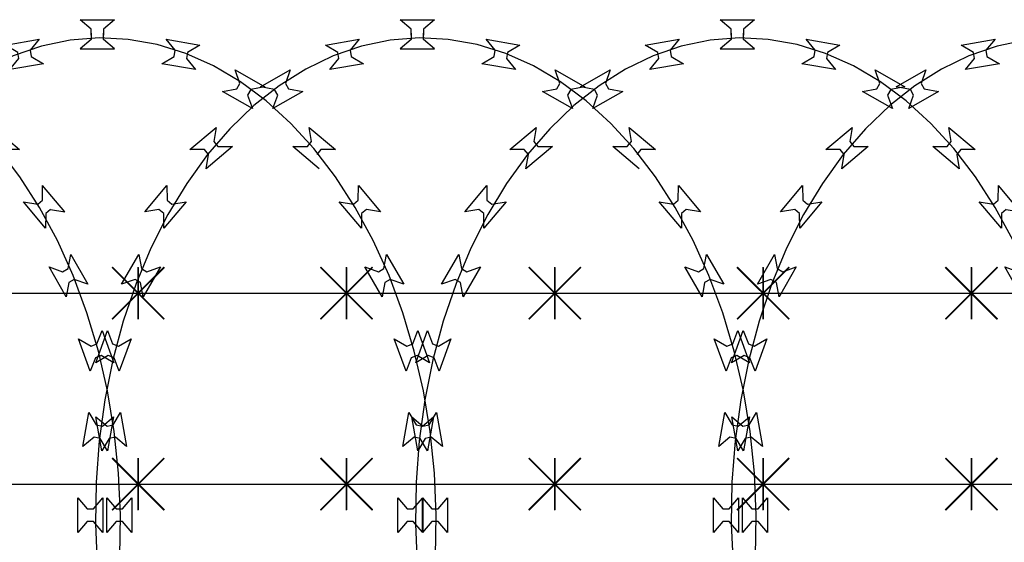
# Model space of a CAD drawing. Extents: x 858778 to 1752614, y 246952 to 759009.
# Drawn here: x 1717860 to 1718427, y 739101 to 739403 of the extents above; entities that cross this region are included whole.
import ezdxf
from ezdxf.xclip import XClip

# ---------------------------------------------------------------- set-up
doc = ezdxf.new("R2010")
doc.units = 0
doc.header["$LTSCALE"] = 1000
doc.header["$XCLIPFRAME"] = 0
for name, color, linetype in [('A-P-CURTWALL-METAL', 190, 'Continuous'), ('A-P-HANDRAIL', 225, 'Continuous'), ('圈圈', 223, 'Continuous'), ('钢管', 152, 'Continuous')]:
    doc.layers.add(name, color=color, linetype=linetype)

# ---------------------------------------------------------------- blocks, each defined once
blk = doc.blocks.new('yopo')
at = {"layer": '圈圈'}
for p, q in [((35813.07, 40156.38), (35783.07, 40126.38)), ((35813.07, 40126.38), (35783.07, 40156.38)), ((35798.07, 40126.38), (35798.07, 40156.38))]:
    blk.add_line(p, q, dxfattribs=at)
at = {"layer": '圈圈', "const_width": 1}
for points in [[(35783.07, 40156.38), (35813.07, 40126.38)], [(35813.07, 40156.38), (35783.07, 40126.38)], [(35798.07, 40156.38), (35798.07, 40126.38)]]:
    blk.add_lwpolyline(points, dxfattribs=at)
blk = doc.blocks.new('A$C64F8374D')
at = {"layer": '钢管'}
blk.add_line((0, 15.35), (6609.81, 15.35), dxfattribs=at)
for p in [(-33895.11, -40126.03), (-33775.11, -40126.03), (-33655.11, -40126.03), (-33535.11, -40126.03), (-33415.11, -40126.03)]:
    blk.add_blockref('yopo', p)
blk = doc.blocks.new('up[up[')
at = {"layer": 'A-P-HANDRAIL'}
for p, q in [((35251.38, 35200.27), (35245.07, 35205.67)), ((35245.07, 35205.67), (35264.9, 35205.67)), ((35251.38, 35200.27), (35245.07, 35205.67)), ((35245.07, 35205.67), (35264.9, 35205.67)), ((35264.9, 35205.67), (35258.59, 35200.27)), ((35264.9, 35205.67), (35258.59, 35200.27)), ((35435.71, 35200.27), (35429.41, 35205.67)), ((35429.41, 35205.67), (35449.24, 35205.67)), ((35435.71, 35200.27), (35429.41, 35205.67)), ((35429.41, 35205.67), (35449.24, 35205.67)), ((35449.24, 35205.67), (35442.93, 35200.27)), ((35449.24, 35205.67), (35442.93, 35200.27)), ((35620.05, 35200.27), (35613.75, 35205.67)), ((35613.75, 35205.67), (35633.58, 35205.67)), ((35620.05, 35200.27), (35613.75, 35205.67)), ((35613.75, 35205.67), (35633.58, 35205.67)), ((35633.58, 35205.67), (35627.26, 35200.27)), ((35633.58, 35205.67), (35627.26, 35200.27)), ((35251.38, 35196.66), (35251.38, 35200.27)), ((35251.38, 35196.66), (35251.38, 35200.27)), ((35258.59, 35200.27), (35258.59, 35196.66)), ((35258.59, 35200.27), (35258.59, 35196.66)), ((35435.71, 35196.66), (35435.71, 35200.27)), ((35435.71, 35196.66), (35435.71, 35200.27)), ((35442.93, 35200.27), (35442.93, 35196.66)), ((35442.93, 35200.27), (35442.93, 35196.66)), ((35620.05, 35196.66), (35620.05, 35200.27)), ((35620.05, 35196.66), (35620.05, 35200.27)), ((35627.26, 35200.27), (35627.26, 35196.66)), ((35627.26, 35200.27), (35627.26, 35196.66)), ((35201.99, 35191.08), (35221.52, 35194.52)), ((35201.99, 35191.08), (35221.52, 35194.52)), ((35221.52, 35194.52), (35216.25, 35188.1)), ((35221.52, 35194.52), (35216.25, 35188.1)), ((35239.27, 35193.83), (35222.73, 35190.41)), ((35239.27, 35193.83), (35222.73, 35190.41)), ((35256.02, 35195.17), (35239.27, 35193.83)), ((35256.02, 35195.17), (35239.27, 35193.83)), ((35251.38, 35194.3), (35245.07, 35188.9)), ((35251.38, 35194.3), (35245.07, 35188.9)), ((35251.38, 35197.91), (35251.38, 35194.3)), ((35251.38, 35197.91), (35251.38, 35194.3)), ((35272.81, 35194.3), (35256.02, 35195.17)), ((35272.81, 35194.3), (35256.02, 35195.17)), ((35258.59, 35194.3), (35258.59, 35197.91)), ((35258.59, 35194.3), (35258.59, 35197.91)), ((35264.9, 35188.9), (35258.59, 35194.3)), ((35264.9, 35188.9), (35258.59, 35194.3)), ((35289.45, 35191.34), (35272.81, 35194.3)), ((35289.45, 35191.34), (35272.81, 35194.3)), ((35299.86, 35188.1), (35294.59, 35194.52)), ((35294.59, 35194.52), (35314.11, 35191.08)), ((35299.86, 35188.1), (35294.59, 35194.52)), ((35294.59, 35194.52), (35314.11, 35191.08)), ((35386.33, 35191.08), (35405.86, 35194.52)), ((35386.33, 35191.08), (35405.86, 35194.52)), ((35405.86, 35194.52), (35400.59, 35188.1)), ((35405.86, 35194.52), (35400.59, 35188.1)), ((35423.61, 35193.83), (35407.07, 35190.41)), ((35423.61, 35193.83), (35407.07, 35190.41)), ((35440.37, 35195.17), (35423.61, 35193.83)), ((35440.37, 35195.17), (35423.61, 35193.83)), ((35435.71, 35194.3), (35429.41, 35188.9)), ((35435.71, 35194.3), (35429.41, 35188.9)), ((35435.71, 35197.91), (35435.71, 35194.3)), ((35435.71, 35197.91), (35435.71, 35194.3)), ((35457.15, 35194.3), (35440.37, 35195.17)), ((35457.15, 35194.3), (35440.37, 35195.17)), ((35442.93, 35194.3), (35442.93, 35197.91)), ((35442.93, 35194.3), (35442.93, 35197.91)), ((35449.24, 35188.9), (35442.93, 35194.3)), ((35449.24, 35188.9), (35442.93, 35194.3)), ((35473.79, 35191.34), (35457.15, 35194.3)), ((35473.79, 35191.34), (35457.15, 35194.3)), ((35484.19, 35188.1), (35478.93, 35194.52)), ((35478.93, 35194.52), (35498.45, 35191.08)), ((35484.19, 35188.1), (35478.93, 35194.52)), ((35478.93, 35194.52), (35498.45, 35191.08)), ((35570.67, 35191.08), (35590.2, 35194.52)), ((35570.67, 35191.08), (35590.2, 35194.52)), ((35590.2, 35194.52), (35584.93, 35188.1)), ((35590.2, 35194.52), (35584.93, 35188.1)), ((35607.95, 35193.83), (35591.41, 35190.41)), ((35607.95, 35193.83), (35591.41, 35190.41)), ((35624.7, 35195.17), (35607.95, 35193.83)), ((35624.7, 35195.17), (35607.95, 35193.83)), ((35620.05, 35194.3), (35613.75, 35188.9)), ((35620.05, 35194.3), (35613.75, 35188.9)), ((35620.05, 35197.91), (35620.05, 35194.3)), ((35620.05, 35197.91), (35620.05, 35194.3)), ((35641.48, 35194.3), (35624.7, 35195.17)), ((35641.48, 35194.3), (35624.7, 35195.17)), ((35627.26, 35194.3), (35627.26, 35197.91)), ((35627.26, 35194.3), (35627.26, 35197.91)), ((35633.58, 35188.9), (35627.26, 35194.3)), ((35633.58, 35188.9), (35627.26, 35194.3)), ((35658.12, 35191.34), (35641.48, 35194.3)), ((35658.12, 35191.34), (35641.48, 35194.3)), ((35668.53, 35188.1), (35663.27, 35194.52)), ((35663.27, 35194.52), (35682.79, 35191.08)), ((35668.53, 35188.1), (35663.27, 35194.52)), ((35663.27, 35194.52), (35682.79, 35191.08)), ((35209.14, 35186.85), (35201.99, 35191.08)), ((35209.14, 35186.85), (35201.99, 35191.08)), ((35222.73, 35190.41), (35206.43, 35184.81)), ((35222.73, 35190.41), (35206.43, 35184.81)), ((35209.77, 35183.3), (35209.14, 35186.85)), ((35209.77, 35183.3), (35209.14, 35186.85)), ((35216.25, 35188.1), (35216.87, 35184.55)), ((35216.25, 35188.1), (35216.87, 35184.55)), ((35245.07, 35188.9), (35264.9, 35188.9)), ((35245.07, 35188.9), (35264.9, 35188.9)), ((35305.9, 35186.2), (35289.45, 35191.34)), ((35305.9, 35186.2), (35289.45, 35191.34)), ((35299.24, 35184.55), (35299.86, 35188.1)), ((35299.24, 35184.55), (35299.86, 35188.1)), ((35306.96, 35186.85), (35306.34, 35183.3)), ((35306.96, 35186.85), (35306.34, 35183.3)), ((35314.11, 35191.08), (35306.96, 35186.85)), ((35314.11, 35191.08), (35306.96, 35186.85)), ((35393.48, 35186.85), (35386.33, 35191.08)), ((35393.48, 35186.85), (35386.33, 35191.08)), ((35407.07, 35190.41), (35390.77, 35184.81)), ((35407.07, 35190.41), (35390.77, 35184.81)), ((35394.11, 35183.3), (35393.48, 35186.85)), ((35394.11, 35183.3), (35393.48, 35186.85)), ((35400.59, 35188.1), (35401.21, 35184.55)), ((35400.59, 35188.1), (35401.21, 35184.55)), ((35429.41, 35188.9), (35449.24, 35188.9)), ((35429.41, 35188.9), (35449.24, 35188.9)), ((35490.24, 35186.2), (35473.79, 35191.34)), ((35490.24, 35186.2), (35473.79, 35191.34)), ((35483.57, 35184.55), (35484.19, 35188.1)), ((35483.57, 35184.55), (35484.19, 35188.1)), ((35491.29, 35186.85), (35490.67, 35183.3)), ((35491.29, 35186.85), (35490.67, 35183.3)), ((35498.45, 35191.08), (35491.29, 35186.85)), ((35498.45, 35191.08), (35491.29, 35186.85)), ((35577.82, 35186.85), (35570.67, 35191.08)), ((35577.82, 35186.85), (35570.67, 35191.08)), ((35591.41, 35190.41), (35575.1, 35184.81)), ((35591.41, 35190.41), (35575.1, 35184.81)), ((35578.44, 35183.3), (35577.82, 35186.85)), ((35578.44, 35183.3), (35577.82, 35186.85)), ((35584.93, 35188.1), (35585.54, 35184.55)), ((35584.93, 35188.1), (35585.54, 35184.55)), ((35613.75, 35188.9), (35633.58, 35188.9)), ((35613.75, 35188.9), (35633.58, 35188.9)), ((35674.57, 35186.2), (35658.12, 35191.34)), ((35674.57, 35186.2), (35658.12, 35191.34)), ((35667.91, 35184.55), (35668.53, 35188.1)), ((35667.91, 35184.55), (35668.53, 35188.1)), ((35675.63, 35186.85), (35675.01, 35183.3)), ((35675.63, 35186.85), (35675.01, 35183.3)), ((35682.79, 35191.08), (35675.63, 35186.85)), ((35682.79, 35191.08), (35675.63, 35186.85)), ((35206.43, 35184.81), (35190.66, 35177.25)), ((35206.43, 35184.81), (35190.66, 35177.25)), ((35204.5, 35176.88), (35209.77, 35183.3)), ((35204.5, 35176.88), (35209.77, 35183.3)), ((35216.87, 35184.55), (35224.02, 35180.32)), ((35216.87, 35184.55), (35224.02, 35180.32)), ((35292.08, 35180.32), (35299.24, 35184.55)), ((35292.08, 35180.32), (35299.24, 35184.55)), ((35321.86, 35179.08), (35305.9, 35186.2)), ((35321.86, 35179.08), (35305.9, 35186.2)), ((35306.34, 35183.3), (35311.6, 35176.88)), ((35306.34, 35183.3), (35311.6, 35176.88)), ((35390.77, 35184.81), (35375, 35177.25)), ((35390.77, 35184.81), (35375, 35177.25)), ((35388.84, 35176.88), (35394.11, 35183.3)), ((35388.84, 35176.88), (35394.11, 35183.3)), ((35401.21, 35184.55), (35408.36, 35180.32)), ((35401.21, 35184.55), (35408.36, 35180.32)), ((35476.42, 35180.32), (35483.57, 35184.55)), ((35476.42, 35180.32), (35483.57, 35184.55)), ((35506.2, 35179.08), (35490.24, 35186.2)), ((35506.2, 35179.08), (35490.24, 35186.2)), ((35490.67, 35183.3), (35495.94, 35176.88)), ((35490.67, 35183.3), (35495.94, 35176.88)), ((35575.1, 35184.81), (35559.34, 35177.25)), ((35575.1, 35184.81), (35559.34, 35177.25)), ((35573.18, 35176.88), (35578.44, 35183.3)), ((35573.18, 35176.88), (35578.44, 35183.3)), ((35585.54, 35184.55), (35592.7, 35180.32)), ((35585.54, 35184.55), (35592.7, 35180.32)), ((35660.76, 35180.32), (35667.91, 35184.55)), ((35660.76, 35180.32), (35667.91, 35184.55)), ((35690.54, 35179.08), (35674.57, 35186.2)), ((35690.54, 35179.08), (35674.57, 35186.2)), ((35675.01, 35183.3), (35680.28, 35176.88)), ((35675.01, 35183.3), (35680.28, 35176.88)), ((35164.57, 35166.88), (35181.75, 35176.79)), ((35164.57, 35166.88), (35181.75, 35176.79)), ((35190.66, 35177.25), (35175.35, 35167.6)), ((35190.66, 35177.25), (35175.35, 35167.6)), ((35181.75, 35176.79), (35178.99, 35168.96)), ((35181.75, 35176.79), (35178.99, 35168.96)), ((35224.02, 35180.32), (35204.5, 35176.88)), ((35224.02, 35180.32), (35204.5, 35176.88)), ((35311.6, 35176.88), (35292.08, 35180.32)), ((35311.6, 35176.88), (35292.08, 35180.32)), ((35337.45, 35169.87), (35321.86, 35179.08)), ((35337.45, 35169.87), (35321.86, 35179.08)), ((35337.12, 35168.96), (35334.36, 35176.79)), ((35334.36, 35176.79), (35351.53, 35166.88)), ((35337.12, 35168.96), (35334.36, 35176.79)), ((35334.36, 35176.79), (35351.53, 35166.88)), ((35348.91, 35166.88), (35366.09, 35176.79)), ((35348.91, 35166.88), (35366.09, 35176.79)), ((35375, 35177.25), (35359.68, 35167.6)), ((35375, 35177.25), (35359.68, 35167.6)), ((35366.09, 35176.79), (35363.32, 35168.96)), ((35366.09, 35176.79), (35363.32, 35168.96)), ((35408.36, 35180.32), (35388.84, 35176.88)), ((35408.36, 35180.32), (35388.84, 35176.88)), ((35495.94, 35176.88), (35476.42, 35180.32)), ((35495.94, 35176.88), (35476.42, 35180.32)), ((35521.78, 35169.87), (35506.2, 35179.08)), ((35521.78, 35169.87), (35506.2, 35179.08)), ((35521.46, 35168.96), (35518.7, 35176.79)), ((35518.7, 35176.79), (35535.87, 35166.88)), ((35521.46, 35168.96), (35518.7, 35176.79)), ((35518.7, 35176.79), (35535.87, 35166.88)), ((35533.25, 35166.88), (35550.42, 35176.79)), ((35533.25, 35166.88), (35550.42, 35176.79)), ((35559.34, 35177.25), (35544.02, 35167.6)), ((35559.34, 35177.25), (35544.02, 35167.6)), ((35550.42, 35176.79), (35547.66, 35168.96)), ((35550.42, 35176.79), (35547.66, 35168.96)), ((35592.7, 35180.32), (35573.18, 35176.88)), ((35592.7, 35180.32), (35573.18, 35176.88)), ((35680.28, 35176.88), (35660.76, 35180.32)), ((35680.28, 35176.88), (35660.76, 35180.32)), ((35706.12, 35169.87), (35690.54, 35179.08)), ((35706.12, 35169.87), (35690.54, 35179.08)), ((35705.8, 35168.96), (35703.04, 35176.79)), ((35703.04, 35176.79), (35720.21, 35166.88)), ((35705.8, 35168.96), (35703.04, 35176.79)), ((35703.04, 35176.79), (35720.21, 35166.88)), ((35352.27, 35158.86), (35337.45, 35169.87)), ((35352.27, 35158.86), (35337.45, 35169.87)), ((35536.61, 35158.86), (35521.78, 35169.87)), ((35536.61, 35158.86), (35521.78, 35169.87)), ((35720.95, 35158.86), (35706.12, 35169.87)), ((35720.95, 35158.86), (35706.12, 35169.87)), ((35175.35, 35167.6), (35160.84, 35156.18)), ((35175.35, 35167.6), (35160.84, 35156.18)), ((35172.74, 35165.35), (35164.57, 35166.88)), ((35172.74, 35165.35), (35164.57, 35166.88)), ((35188.95, 35164.3), (35171.78, 35154.39)), ((35188.95, 35164.3), (35171.78, 35154.39)), ((35174.54, 35162.23), (35172.74, 35165.35)), ((35174.54, 35162.23), (35172.74, 35165.35)), ((35178.99, 35168.96), (35180.79, 35165.83)), ((35178.99, 35168.96), (35180.79, 35165.83)), ((35180.79, 35165.83), (35188.95, 35164.3)), ((35180.79, 35165.83), (35188.95, 35164.3)), ((35327.15, 35164.3), (35335.32, 35165.83)), ((35327.15, 35164.3), (35335.32, 35165.83)), ((35344.32, 35154.39), (35327.15, 35164.3)), ((35344.32, 35154.39), (35327.15, 35164.3)), ((35335.32, 35165.83), (35337.12, 35168.96)), ((35335.32, 35165.83), (35337.12, 35168.96)), ((35343.36, 35165.35), (35341.56, 35162.23)), ((35343.36, 35165.35), (35341.56, 35162.23)), ((35351.53, 35166.88), (35343.36, 35165.35)), ((35351.53, 35166.88), (35343.36, 35165.35)), ((35359.68, 35167.6), (35345.18, 35156.18)), ((35359.68, 35167.6), (35345.18, 35156.18)), ((35357.08, 35165.35), (35348.91, 35166.88)), ((35357.08, 35165.35), (35348.91, 35166.88)), ((35373.29, 35164.3), (35356.12, 35154.39)), ((35373.29, 35164.3), (35356.12, 35154.39)), ((35358.88, 35162.23), (35357.08, 35165.35)), ((35358.88, 35162.23), (35357.08, 35165.35)), ((35363.32, 35168.96), (35365.12, 35165.83)), ((35363.32, 35168.96), (35365.12, 35165.83)), ((35365.12, 35165.83), (35373.29, 35164.3)), ((35365.12, 35165.83), (35373.29, 35164.3)), ((35511.49, 35164.3), (35519.65, 35165.83)), ((35511.49, 35164.3), (35519.65, 35165.83)), ((35528.66, 35154.39), (35511.49, 35164.3)), ((35528.66, 35154.39), (35511.49, 35164.3)), ((35519.65, 35165.83), (35521.46, 35168.96)), ((35519.65, 35165.83), (35521.46, 35168.96)), ((35527.7, 35165.35), (35525.9, 35162.23)), ((35527.7, 35165.35), (35525.9, 35162.23)), ((35535.87, 35166.88), (35527.7, 35165.35)), ((35535.87, 35166.88), (35527.7, 35165.35)), ((35544.02, 35167.6), (35529.51, 35156.18)), ((35544.02, 35167.6), (35529.51, 35156.18)), ((35541.42, 35165.35), (35533.25, 35166.88)), ((35541.42, 35165.35), (35533.25, 35166.88)), ((35557.63, 35164.3), (35540.46, 35154.39)), ((35557.63, 35164.3), (35540.46, 35154.39)), ((35543.22, 35162.23), (35541.42, 35165.35)), ((35543.22, 35162.23), (35541.42, 35165.35)), ((35547.66, 35168.96), (35549.46, 35165.83)), ((35547.66, 35168.96), (35549.46, 35165.83)), ((35549.46, 35165.83), (35557.63, 35164.3)), ((35549.46, 35165.83), (35557.63, 35164.3)), ((35695.83, 35164.3), (35703.99, 35165.83)), ((35695.83, 35164.3), (35703.99, 35165.83)), ((35713, 35154.39), (35695.83, 35164.3)), ((35713, 35154.39), (35695.83, 35164.3)), ((35703.99, 35165.83), (35705.8, 35168.96)), ((35703.99, 35165.83), (35705.8, 35168.96)), ((35712.04, 35165.35), (35710.24, 35162.23)), ((35712.04, 35165.35), (35710.24, 35162.23)), ((35720.21, 35166.88), (35712.04, 35165.35)), ((35720.21, 35166.88), (35712.04, 35165.35)), ((35171.78, 35154.39), (35174.54, 35162.23)), ((35171.78, 35154.39), (35174.54, 35162.23)), ((35341.56, 35162.23), (35344.32, 35154.39)), ((35341.56, 35162.23), (35344.32, 35154.39)), ((35366.51, 35145.9), (35352.27, 35158.86)), ((35366.51, 35145.9), (35352.27, 35158.86)), ((35356.12, 35154.39), (35358.88, 35162.23)), ((35356.12, 35154.39), (35358.88, 35162.23)), ((35525.9, 35162.23), (35528.66, 35154.39)), ((35525.9, 35162.23), (35528.66, 35154.39)), ((35550.85, 35145.9), (35536.61, 35158.86)), ((35550.85, 35145.9), (35536.61, 35158.86)), ((35540.46, 35154.39), (35543.22, 35162.23)), ((35540.46, 35154.39), (35543.22, 35162.23)), ((35710.24, 35162.23), (35713, 35154.39)), ((35710.24, 35162.23), (35713, 35154.39)), ((35735.18, 35145.9), (35720.95, 35158.86)), ((35735.18, 35145.9), (35720.95, 35158.86)), ((35160.84, 35156.18), (35146.97, 35142.82)), ((35160.84, 35156.18), (35146.97, 35142.82)), ((35345.18, 35156.18), (35331.3, 35142.82)), ((35345.18, 35156.18), (35331.3, 35142.82)), ((35529.51, 35156.18), (35515.64, 35142.82)), ((35529.51, 35156.18), (35515.64, 35142.82)), ((35123.98, 35130.85), (35139.17, 35143.59)), ((35123.98, 35130.85), (35139.17, 35143.59)), ((35146.97, 35142.82), (35134.12, 35127.93)), ((35146.97, 35142.82), (35134.12, 35127.93)), ((35139.17, 35143.59), (35137.82, 35135.39)), ((35139.17, 35143.59), (35137.82, 35135.39)), ((35308.32, 35130.85), (35323.51, 35143.59)), ((35308.32, 35130.85), (35323.51, 35143.59)), ((35331.3, 35142.82), (35318.45, 35127.93)), ((35331.3, 35142.82), (35318.45, 35127.93)), ((35323.51, 35143.59), (35322.16, 35135.39)), ((35323.51, 35143.59), (35322.16, 35135.39)), ((35379.77, 35131.37), (35366.51, 35145.9)), ((35379.77, 35131.37), (35366.51, 35145.9)), ((35378.29, 35135.39), (35376.93, 35143.59)), ((35376.93, 35143.59), (35392.12, 35130.85)), ((35378.29, 35135.39), (35376.93, 35143.59)), ((35376.93, 35143.59), (35392.12, 35130.85)), ((35492.66, 35130.85), (35507.85, 35143.59)), ((35492.66, 35130.85), (35507.85, 35143.59)), ((35515.64, 35142.82), (35502.79, 35127.93)), ((35515.64, 35142.82), (35502.79, 35127.93)), ((35507.85, 35143.59), (35506.49, 35135.39)), ((35507.85, 35143.59), (35506.49, 35135.39)), ((35564.11, 35131.37), (35550.85, 35145.9)), ((35564.11, 35131.37), (35550.85, 35145.9)), ((35562.63, 35135.39), (35561.28, 35143.59)), ((35561.28, 35143.59), (35576.46, 35130.85)), ((35562.63, 35135.39), (35561.28, 35143.59)), ((35561.28, 35143.59), (35576.46, 35130.85)), ((35748.44, 35131.37), (35735.18, 35145.9)), ((35748.44, 35131.37), (35735.18, 35145.9)), ((35746.96, 35135.39), (35745.61, 35143.59)), ((35745.61, 35143.59), (35760.8, 35130.85)), ((35746.96, 35135.39), (35745.61, 35143.59)), ((35745.61, 35143.59), (35760.8, 35130.85)), ((35132.29, 35130.76), (35123.98, 35130.85)), ((35132.29, 35130.76), (35123.98, 35130.85)), ((35134.61, 35128), (35132.29, 35130.76)), ((35134.61, 35128), (35132.29, 35130.76)), ((35148.44, 35132.55), (35133.25, 35119.8)), ((35148.44, 35132.55), (35133.25, 35119.8)), ((35137.82, 35135.39), (35140.14, 35132.63)), ((35137.82, 35135.39), (35140.14, 35132.63)), ((35140.14, 35132.63), (35148.44, 35132.55)), ((35140.14, 35132.63), (35148.44, 35132.55)), ((35316.63, 35130.76), (35308.32, 35130.85)), ((35316.63, 35130.76), (35308.32, 35130.85)), ((35318.95, 35128), (35316.63, 35130.76)), ((35318.95, 35128), (35316.63, 35130.76)), ((35332.78, 35132.55), (35317.59, 35119.8)), ((35332.78, 35132.55), (35317.59, 35119.8)), ((35322.16, 35135.39), (35324.47, 35132.63)), ((35322.16, 35135.39), (35324.47, 35132.63)), ((35324.47, 35132.63), (35332.78, 35132.55)), ((35324.47, 35132.63), (35332.78, 35132.55)), ((35367.67, 35132.55), (35375.97, 35132.63)), ((35367.67, 35132.55), (35375.97, 35132.63)), ((35382.86, 35119.8), (35367.67, 35132.55)), ((35382.86, 35119.8), (35367.67, 35132.55)), ((35375.97, 35132.63), (35378.29, 35135.39)), ((35375.97, 35132.63), (35378.29, 35135.39)), ((35392.24, 35115.07), (35379.77, 35131.37)), ((35392.24, 35115.07), (35379.77, 35131.37)), ((35383.81, 35130.76), (35381.49, 35128)), ((35383.81, 35130.76), (35381.49, 35128)), ((35392.12, 35130.85), (35383.81, 35130.76)), ((35392.12, 35130.85), (35383.81, 35130.76)), ((35500.97, 35130.76), (35492.66, 35130.85)), ((35500.97, 35130.76), (35492.66, 35130.85)), ((35503.29, 35128), (35500.97, 35130.76)), ((35503.29, 35128), (35500.97, 35130.76)), ((35517.11, 35132.55), (35501.93, 35119.8)), ((35517.11, 35132.55), (35501.93, 35119.8)), ((35506.49, 35135.39), (35508.81, 35132.63)), ((35506.49, 35135.39), (35508.81, 35132.63)), ((35508.81, 35132.63), (35517.11, 35132.55)), ((35508.81, 35132.63), (35517.11, 35132.55)), ((35552, 35132.55), (35560.31, 35132.63)), ((35552, 35132.55), (35560.31, 35132.63)), ((35567.19, 35119.8), (35552, 35132.55)), ((35567.19, 35119.8), (35552, 35132.55)), ((35560.31, 35132.63), (35562.63, 35135.39)), ((35560.31, 35132.63), (35562.63, 35135.39)), ((35576.58, 35115.07), (35564.11, 35131.37)), ((35576.58, 35115.07), (35564.11, 35131.37)), ((35568.15, 35130.76), (35565.83, 35128)), ((35568.15, 35130.76), (35565.83, 35128)), ((35576.46, 35130.85), (35568.15, 35130.76)), ((35576.46, 35130.85), (35568.15, 35130.76)), ((35736.34, 35132.55), (35744.65, 35132.63)), ((35736.34, 35132.55), (35744.65, 35132.63)), ((35751.53, 35119.8), (35736.34, 35132.55)), ((35751.53, 35119.8), (35736.34, 35132.55)), ((35744.65, 35132.63), (35746.96, 35135.39)), ((35744.65, 35132.63), (35746.96, 35135.39)), ((35760.92, 35115.07), (35748.44, 35131.37)), ((35760.92, 35115.07), (35748.44, 35131.37)), ((35752.49, 35130.76), (35750.17, 35128)), ((35752.49, 35130.76), (35750.17, 35128)), ((35760.8, 35130.85), (35752.49, 35130.76)), ((35760.8, 35130.85), (35752.49, 35130.76)), ((35134.12, 35127.93), (35122.11, 35111.29)), ((35134.12, 35127.93), (35122.11, 35111.29)), ((35133.25, 35119.8), (35134.61, 35128)), ((35133.25, 35119.8), (35134.61, 35128)), ((35318.45, 35127.93), (35306.44, 35111.29)), ((35318.45, 35127.93), (35306.44, 35111.29)), ((35317.59, 35119.8), (35318.95, 35128)), ((35317.59, 35119.8), (35318.95, 35128)), ((35502.79, 35127.93), (35490.79, 35111.29)), ((35502.79, 35127.93), (35490.79, 35111.29)), ((35501.93, 35119.8), (35503.29, 35128)), ((35501.93, 35119.8), (35503.29, 35128)), ((35750.17, 35128), (35751.53, 35119.8)), ((35403.58, 35097.46), (35392.24, 35115.07)), ((35403.58, 35097.46), (35392.24, 35115.07)), ((35587.92, 35097.46), (35576.58, 35115.07)), ((35587.92, 35097.46), (35576.58, 35115.07)), ((35772.26, 35097.46), (35760.92, 35115.07)), ((35772.26, 35097.46), (35760.92, 35115.07)), ((35097.94, 35094.85), (35110.69, 35110.04)), ((35097.94, 35094.85), (35110.69, 35110.04)), ((35110.69, 35110.04), (35110.78, 35101.73)), ((35110.69, 35110.04), (35110.78, 35101.73)), ((35122.11, 35111.29), (35111.27, 35093.37)), ((35122.11, 35111.29), (35111.27, 35093.37)), ((35282.28, 35094.85), (35295.03, 35110.04)), ((35282.28, 35094.85), (35295.03, 35110.04)), ((35295.03, 35110.04), (35295.12, 35101.73)), ((35295.03, 35110.04), (35295.12, 35101.73)), ((35306.44, 35111.29), (35295.6, 35093.37)), ((35306.44, 35111.29), (35295.6, 35093.37)), ((35405.32, 35101.73), (35405.41, 35110.04)), ((35405.32, 35101.73), (35405.41, 35110.04)), ((35405.41, 35110.04), (35418.16, 35094.85)), ((35405.41, 35110.04), (35418.16, 35094.85)), ((35466.62, 35094.85), (35479.37, 35110.04)), ((35466.62, 35094.85), (35479.37, 35110.04)), ((35479.37, 35110.04), (35479.46, 35101.73)), ((35479.37, 35110.04), (35479.46, 35101.73)), ((35490.79, 35111.29), (35479.94, 35093.37)), ((35490.79, 35111.29), (35479.94, 35093.37)), ((35589.66, 35101.73), (35589.75, 35110.04)), ((35589.66, 35101.73), (35589.75, 35110.04)), ((35589.75, 35110.04), (35602.5, 35094.85)), ((35589.75, 35110.04), (35602.5, 35094.85)), ((35774, 35101.73), (35774.09, 35110.04)), ((35774, 35101.73), (35774.09, 35110.04)), ((35786.84, 35094.85), (35774.09, 35110.04)), ((35110.78, 35101.73), (35113.54, 35099.42)), ((35110.78, 35101.73), (35113.54, 35099.42)), ((35295.12, 35101.73), (35297.88, 35099.42)), ((35295.12, 35101.73), (35297.88, 35099.42)), ((35402.57, 35099.42), (35405.32, 35101.73)), ((35402.57, 35099.42), (35405.32, 35101.73)), ((35479.46, 35101.73), (35482.21, 35099.42)), ((35479.46, 35101.73), (35482.21, 35099.42)), ((35586.91, 35099.42), (35589.66, 35101.73)), ((35586.91, 35099.42), (35589.66, 35101.73)), ((35771.24, 35099.42), (35774, 35101.73)), ((35771.24, 35099.42), (35774, 35101.73)), ((35106.15, 35096.21), (35097.94, 35094.85)), ((35106.15, 35096.21), (35097.94, 35094.85)), ((35108.9, 35093.89), (35106.15, 35096.21)), ((35108.9, 35093.89), (35106.15, 35096.21)), ((35121.74, 35100.77), (35108.99, 35085.58)), ((35121.74, 35100.77), (35108.99, 35085.58)), ((35113.54, 35099.42), (35121.74, 35100.77)), ((35113.54, 35099.42), (35121.74, 35100.77)), ((35290.48, 35096.21), (35282.28, 35094.85)), ((35290.48, 35096.21), (35282.28, 35094.85)), ((35293.24, 35093.89), (35290.48, 35096.21)), ((35293.24, 35093.89), (35290.48, 35096.21)), ((35306.08, 35100.77), (35293.33, 35085.58)), ((35306.08, 35100.77), (35293.33, 35085.58)), ((35297.88, 35099.42), (35306.08, 35100.77)), ((35297.88, 35099.42), (35306.08, 35100.77)), ((35394.37, 35100.77), (35402.57, 35099.42)), ((35407.11, 35085.58), (35394.37, 35100.77)), ((35394.37, 35100.77), (35402.57, 35099.42)), ((35407.11, 35085.58), (35394.37, 35100.77)), ((35413.93, 35078.34), (35403.58, 35097.46)), ((35413.93, 35078.34), (35403.58, 35097.46)), ((35409.96, 35096.21), (35407.2, 35093.89)), ((35409.96, 35096.21), (35407.2, 35093.89)), ((35418.16, 35094.85), (35409.96, 35096.21)), ((35418.16, 35094.85), (35409.96, 35096.21)), ((35474.82, 35096.21), (35466.62, 35094.85)), ((35474.82, 35096.21), (35466.62, 35094.85)), ((35477.58, 35093.89), (35474.82, 35096.21)), ((35477.58, 35093.89), (35474.82, 35096.21)), ((35490.41, 35100.77), (35477.67, 35085.58)), ((35490.41, 35100.77), (35477.67, 35085.58)), ((35482.21, 35099.42), (35490.41, 35100.77)), ((35482.21, 35099.42), (35490.41, 35100.77)), ((35578.7, 35100.77), (35586.91, 35099.42)), ((35591.45, 35085.58), (35578.7, 35100.77)), ((35578.7, 35100.77), (35586.91, 35099.42)), ((35591.45, 35085.58), (35578.7, 35100.77)), ((35598.27, 35078.34), (35587.92, 35097.46)), ((35598.27, 35078.34), (35587.92, 35097.46)), ((35594.3, 35096.21), (35591.54, 35093.89)), ((35594.3, 35096.21), (35591.54, 35093.89)), ((35602.5, 35094.85), (35594.3, 35096.21)), ((35602.5, 35094.85), (35594.3, 35096.21)), ((35763.04, 35100.77), (35771.24, 35099.42)), ((35775.79, 35085.58), (35763.04, 35100.77)), ((35763.04, 35100.77), (35771.24, 35099.42)), ((35775.79, 35085.58), (35763.04, 35100.77)), ((35782.61, 35078.34), (35772.26, 35097.46)), ((35782.61, 35078.34), (35772.26, 35097.46)), ((35778.64, 35096.21), (35775.88, 35093.89)), ((35778.64, 35096.21), (35775.88, 35093.89)), ((35778.64, 35096.21), (35786.84, 35094.85)), ((35111.27, 35093.37), (35101.45, 35073.96)), ((35111.27, 35093.37), (35101.45, 35073.96)), ((35108.99, 35085.58), (35108.9, 35093.89)), ((35108.99, 35085.58), (35108.9, 35093.89)), ((35295.6, 35093.37), (35285.79, 35073.96)), ((35295.6, 35093.37), (35285.79, 35073.96)), ((35293.33, 35085.58), (35293.24, 35093.89)), ((35293.33, 35085.58), (35293.24, 35093.89)), ((35407.2, 35093.89), (35407.11, 35085.58)), ((35407.2, 35093.89), (35407.11, 35085.58)), ((35479.94, 35093.37), (35470.13, 35073.96)), ((35479.94, 35093.37), (35470.13, 35073.96)), ((35477.67, 35085.58), (35477.58, 35093.89)), ((35477.67, 35085.58), (35477.58, 35093.89)), ((35591.54, 35093.89), (35591.45, 35085.58)), ((35591.54, 35093.89), (35591.45, 35085.58)), ((35775.88, 35093.89), (35775.79, 35085.58)), ((35775.88, 35093.89), (35775.79, 35085.58)), ((35101.45, 35073.96), (35092.93, 35053.55)), ((35101.45, 35073.96), (35092.93, 35053.55)), ((35285.79, 35073.96), (35277.27, 35053.55)), ((35285.79, 35073.96), (35277.27, 35053.55)), ((35423.02, 35058.17), (35413.93, 35078.34)), ((35423.02, 35058.17), (35413.93, 35078.34)), ((35470.13, 35073.96), (35461.61, 35053.55)), ((35470.13, 35073.96), (35461.61, 35053.55)), ((35607.36, 35058.17), (35598.27, 35078.34)), ((35607.36, 35058.17), (35598.27, 35078.34)), ((35791.7, 35058.17), (35782.61, 35078.34)), ((35791.7, 35058.17), (35782.61, 35078.34)), ((35084.63, 35053.22), (35094.54, 35070.39)), ((35084.63, 35053.22), (35094.54, 35070.39)), ((35094.54, 35070.39), (35096.07, 35062.22)), ((35094.54, 35070.39), (35096.07, 35062.22)), ((35268.97, 35053.22), (35278.88, 35070.39)), ((35268.97, 35053.22), (35278.88, 35070.39)), ((35278.88, 35070.39), (35280.4, 35062.22)), ((35278.88, 35070.39), (35280.4, 35062.22)), ((35420.04, 35062.22), (35421.56, 35070.39)), ((35420.04, 35062.22), (35421.56, 35070.39)), ((35421.56, 35070.39), (35431.48, 35053.22)), ((35421.56, 35070.39), (35431.48, 35053.22)), ((35453.3, 35053.22), (35463.22, 35070.39)), ((35453.3, 35053.22), (35463.22, 35070.39)), ((35463.22, 35070.39), (35464.75, 35062.22)), ((35463.22, 35070.39), (35464.75, 35062.22)), ((35604.38, 35062.22), (35605.9, 35070.39)), ((35604.38, 35062.22), (35605.9, 35070.39)), ((35605.9, 35070.39), (35615.82, 35053.22)), ((35605.9, 35070.39), (35615.82, 35053.22)), ((35788.72, 35062.22), (35790.24, 35070.39)), ((35788.72, 35062.22), (35790.24, 35070.39)), ((35790.24, 35070.39), (35800.16, 35053.22)), ((35790.24, 35070.39), (35800.16, 35053.22)), ((35096.07, 35062.22), (35099.19, 35060.42)), ((35096.07, 35062.22), (35099.19, 35060.42)), ((35107.02, 35063.18), (35097.11, 35046.01)), ((35107.02, 35063.18), (35097.11, 35046.01)), ((35099.19, 35060.42), (35107.02, 35063.18)), ((35099.19, 35060.42), (35107.02, 35063.18)), ((35280.4, 35062.22), (35283.53, 35060.42)), ((35280.4, 35062.22), (35283.53, 35060.42)), ((35291.36, 35063.18), (35281.45, 35046.01)), ((35291.36, 35063.18), (35281.45, 35046.01)), ((35283.53, 35060.42), (35291.36, 35063.18)), ((35283.53, 35060.42), (35291.36, 35063.18)), ((35409.08, 35063.18), (35416.91, 35060.42)), ((35418.99, 35046.01), (35409.08, 35063.18)), ((35409.08, 35063.18), (35416.91, 35060.42)), ((35418.99, 35046.01), (35409.08, 35063.18)), ((35416.91, 35060.42), (35420.04, 35062.22)), ((35416.91, 35060.42), (35420.04, 35062.22)), ((35464.75, 35062.22), (35467.87, 35060.42)), ((35464.75, 35062.22), (35467.87, 35060.42)), ((35475.7, 35063.18), (35465.79, 35046.01)), ((35475.7, 35063.18), (35465.79, 35046.01)), ((35467.87, 35060.42), (35475.7, 35063.18)), ((35467.87, 35060.42), (35475.7, 35063.18)), ((35593.42, 35063.18), (35601.25, 35060.42)), ((35603.33, 35046.01), (35593.42, 35063.18)), ((35593.42, 35063.18), (35601.25, 35060.42)), ((35603.33, 35046.01), (35593.42, 35063.18)), ((35601.25, 35060.42), (35604.38, 35062.22)), ((35601.25, 35060.42), (35604.38, 35062.22)), ((35777.76, 35063.18), (35785.59, 35060.42)), ((35787.67, 35046.01), (35777.76, 35063.18)), ((35777.76, 35063.18), (35785.59, 35060.42)), ((35787.67, 35046.01), (35777.76, 35063.18)), ((35785.59, 35060.42), (35788.72, 35062.22)), ((35785.59, 35060.42), (35788.72, 35062.22)), ((35430.95, 35036.8), (35423.02, 35058.17)), ((35430.95, 35036.8), (35423.02, 35058.17)), ((35615.29, 35036.8), (35607.36, 35058.17)), ((35615.29, 35036.8), (35607.36, 35058.17)), ((35799.63, 35036.8), (35791.7, 35058.17)), ((35799.63, 35036.8), (35791.7, 35058.17)), ((35092.46, 35055.97), (35084.63, 35053.22)), ((35092.46, 35055.97), (35084.63, 35053.22)), ((35092.93, 35053.55), (35085.6, 35031.97)), ((35092.93, 35053.55), (35085.6, 35031.97)), ((35095.58, 35054.17), (35092.46, 35055.97)), ((35095.58, 35054.17), (35092.46, 35055.97)), ((35097.11, 35046.01), (35095.58, 35054.17)), ((35097.11, 35046.01), (35095.58, 35054.17)), ((35276.8, 35055.97), (35268.97, 35053.22)), ((35276.8, 35055.97), (35268.97, 35053.22)), ((35277.27, 35053.55), (35269.94, 35031.97)), ((35277.27, 35053.55), (35269.94, 35031.97)), ((35279.92, 35054.17), (35276.8, 35055.97)), ((35279.92, 35054.17), (35276.8, 35055.97)), ((35281.45, 35046.01), (35279.92, 35054.17)), ((35281.45, 35046.01), (35279.92, 35054.17)), ((35420.52, 35054.17), (35418.99, 35046.01)), ((35420.52, 35054.17), (35418.99, 35046.01)), ((35423.64, 35055.97), (35420.52, 35054.17)), ((35423.64, 35055.97), (35420.52, 35054.17)), ((35431.48, 35053.22), (35423.64, 35055.97)), ((35431.48, 35053.22), (35423.64, 35055.97)), ((35461.14, 35055.97), (35453.3, 35053.22)), ((35461.14, 35055.97), (35453.3, 35053.22)), ((35461.61, 35053.55), (35454.28, 35031.97)), ((35461.61, 35053.55), (35454.28, 35031.97)), ((35464.26, 35054.17), (35461.14, 35055.97)), ((35464.26, 35054.17), (35461.14, 35055.97)), ((35465.79, 35046.01), (35464.26, 35054.17)), ((35465.79, 35046.01), (35464.26, 35054.17)), ((35604.86, 35054.17), (35603.33, 35046.01)), ((35604.86, 35054.17), (35603.33, 35046.01)), ((35607.98, 35055.97), (35604.86, 35054.17)), ((35607.98, 35055.97), (35604.86, 35054.17)), ((35615.82, 35053.22), (35607.98, 35055.97)), ((35615.82, 35053.22), (35607.98, 35055.97)), ((35789.2, 35054.17), (35787.67, 35046.01)), ((35789.2, 35054.17), (35787.67, 35046.01)), ((35792.32, 35055.97), (35789.2, 35054.17)), ((35792.32, 35055.97), (35789.2, 35054.17)), ((35800.16, 35053.22), (35792.32, 35055.97)), ((35800.16, 35053.22), (35792.32, 35055.97)), ((35437.54, 35014.68), (35430.95, 35036.8)), ((35437.54, 35014.68), (35430.95, 35036.8)), ((35621.87, 35014.68), (35615.29, 35036.8)), ((35621.87, 35014.68), (35615.29, 35036.8)), ((35806.21, 35014.68), (35799.63, 35036.8)), ((35806.21, 35014.68), (35799.63, 35036.8)), ((35085.6, 35031.97), (35079.64, 35009.67)), ((35085.6, 35031.97), (35079.64, 35009.67)), ((35269.94, 35031.97), (35263.98, 35009.67)), ((35269.94, 35031.97), (35263.98, 35009.67)), ((35454.28, 35031.97), (35448.31, 35009.67)), ((35454.28, 35031.97), (35448.31, 35009.67)), ((35069.72, 35007.97), (35076.5, 35026.6)), ((35069.72, 35007.97), (35076.5, 35026.6)), ((35076.5, 35026.6), (35079.42, 35018.82)), ((35076.5, 35026.6), (35079.42, 35018.82)), ((35254.05, 35007.97), (35260.84, 35026.6)), ((35254.05, 35007.97), (35260.84, 35026.6)), ((35260.84, 35026.6), (35263.76, 35018.82)), ((35260.84, 35026.6), (35263.76, 35018.82)), ((35436.69, 35018.82), (35439.61, 35026.6)), ((35436.69, 35018.82), (35439.61, 35026.6)), ((35438.39, 35007.97), (35445.18, 35026.6)), ((35438.39, 35007.97), (35445.18, 35026.6)), ((35439.61, 35026.6), (35446.39, 35007.97)), ((35439.61, 35026.6), (35446.39, 35007.97)), ((35445.18, 35026.6), (35448.1, 35018.82)), ((35445.18, 35026.6), (35448.1, 35018.82)), ((35621.02, 35018.82), (35623.94, 35026.6)), ((35621.02, 35018.82), (35623.94, 35026.6)), ((35623.94, 35026.6), (35630.73, 35007.97)), ((35623.94, 35026.6), (35630.73, 35007.97)), ((35805.36, 35018.82), (35808.28, 35026.6)), ((35805.36, 35018.82), (35808.28, 35026.6)), ((35808.28, 35026.6), (35815.07, 35007.97)), ((35808.28, 35026.6), (35815.07, 35007.97)), ((35079.42, 35018.82), (35082.81, 35017.59)), ((35079.42, 35018.82), (35082.81, 35017.59)), ((35082.81, 35017.59), (35090.05, 35021.67)), ((35082.81, 35017.59), (35090.05, 35021.67)), ((35090.05, 35021.67), (35083.26, 35003.04)), ((35090.05, 35021.67), (35083.26, 35003.04)), ((35263.76, 35018.82), (35267.14, 35017.59)), ((35263.76, 35018.82), (35267.14, 35017.59)), ((35267.14, 35017.59), (35274.38, 35021.67)), ((35267.14, 35017.59), (35274.38, 35021.67)), ((35274.38, 35021.67), (35267.6, 35003.04)), ((35274.38, 35021.67), (35267.6, 35003.04)), ((35426.06, 35021.67), (35433.31, 35017.59)), ((35432.84, 35003.04), (35426.06, 35021.67)), ((35426.06, 35021.67), (35433.31, 35017.59)), ((35432.84, 35003.04), (35426.06, 35021.67)), ((35433.31, 35017.59), (35436.69, 35018.82)), ((35433.31, 35017.59), (35436.69, 35018.82)), ((35448.1, 35018.82), (35451.49, 35017.59)), ((35448.1, 35018.82), (35451.49, 35017.59)), ((35451.49, 35017.59), (35458.72, 35021.67)), ((35451.49, 35017.59), (35458.72, 35021.67)), ((35458.72, 35021.67), (35451.94, 35003.04)), ((35458.72, 35021.67), (35451.94, 35003.04)), ((35610.4, 35021.67), (35617.64, 35017.59)), ((35617.18, 35003.04), (35610.4, 35021.67)), ((35610.4, 35021.67), (35617.64, 35017.59)), ((35617.18, 35003.04), (35610.4, 35021.67)), ((35617.64, 35017.59), (35621.02, 35018.82)), ((35617.64, 35017.59), (35621.02, 35018.82)), ((35794.74, 35021.67), (35801.98, 35017.59)), ((35801.52, 35003.04), (35794.74, 35021.67)), ((35794.74, 35021.67), (35801.98, 35017.59)), ((35801.52, 35003.04), (35794.74, 35021.67)), ((35801.98, 35017.59), (35805.36, 35018.82)), ((35801.98, 35017.59), (35805.36, 35018.82)), ((35076.95, 35012.05), (35069.72, 35007.97)), ((35076.95, 35012.05), (35069.72, 35007.97)), ((35080.34, 35010.82), (35076.95, 35012.05)), ((35080.34, 35010.82), (35076.95, 35012.05)), ((35261.29, 35012.05), (35254.05, 35007.97)), ((35261.29, 35012.05), (35254.05, 35007.97)), ((35264.67, 35010.82), (35261.29, 35012.05)), ((35264.67, 35010.82), (35261.29, 35012.05)), ((35439.16, 35012.05), (35435.76, 35010.82)), ((35439.16, 35012.05), (35435.76, 35010.82)), ((35442.82, 34991.71), (35437.54, 35014.68)), ((35442.82, 34991.71), (35437.54, 35014.68)), ((35445.63, 35012.05), (35438.39, 35007.97)), ((35445.63, 35012.05), (35438.39, 35007.97)), ((35446.39, 35007.97), (35439.16, 35012.05)), ((35446.39, 35007.97), (35439.16, 35012.05)), ((35449.01, 35010.82), (35445.63, 35012.05)), ((35449.01, 35010.82), (35445.63, 35012.05)), ((35623.49, 35012.05), (35620.1, 35010.82)), ((35623.49, 35012.05), (35620.1, 35010.82)), ((35627.16, 34991.71), (35621.87, 35014.68)), ((35627.16, 34991.71), (35621.87, 35014.68)), ((35630.73, 35007.97), (35623.49, 35012.05)), ((35630.73, 35007.97), (35623.49, 35012.05)), ((35807.83, 35012.05), (35804.44, 35010.82)), ((35807.83, 35012.05), (35804.44, 35010.82)), ((35811.5, 34991.71), (35806.21, 35014.68)), ((35811.5, 34991.71), (35806.21, 35014.68)), ((35815.07, 35007.97), (35807.83, 35012.05)), ((35815.07, 35007.97), (35807.83, 35012.05)), ((35079.64, 35009.67), (35075, 34986.56)), ((35079.64, 35009.67), (35075, 34986.56)), ((35083.26, 35003.04), (35080.34, 35010.82)), ((35083.26, 35003.04), (35080.34, 35010.82)), ((35263.98, 35009.67), (35259.34, 34986.56)), ((35263.98, 35009.67), (35259.34, 34986.56)), ((35267.6, 35003.04), (35264.67, 35010.82)), ((35267.6, 35003.04), (35264.67, 35010.82)), ((35435.76, 35010.82), (35432.84, 35003.04)), ((35435.76, 35010.82), (35432.84, 35003.04)), ((35448.31, 35009.67), (35443.68, 34986.56)), ((35448.31, 35009.67), (35443.68, 34986.56)), ((35451.94, 35003.04), (35449.01, 35010.82)), ((35451.94, 35003.04), (35449.01, 35010.82)), ((35620.1, 35010.82), (35617.18, 35003.04)), ((35620.1, 35010.82), (35617.18, 35003.04)), ((35804.44, 35010.82), (35801.52, 35003.04)), ((35804.44, 35010.82), (35801.52, 35003.04)), ((35446.69, 34968.27), (35442.82, 34991.71)), ((35446.69, 34968.27), (35442.82, 34991.71)), ((35631.03, 34968.27), (35627.16, 34991.71)), ((35631.03, 34968.27), (35627.16, 34991.71)), ((35815.37, 34968.27), (35811.5, 34991.71)), ((35815.37, 34968.27), (35811.5, 34991.71)), ((35075, 34986.56), (35071.79, 34963.02)), ((35075, 34986.56), (35071.79, 34963.02)), ((35259.34, 34986.56), (35256.12, 34963.02)), ((35259.34, 34986.56), (35256.12, 34963.02)), ((35443.68, 34986.56), (35440.46, 34963.02)), ((35443.68, 34986.56), (35440.46, 34963.02)), ((35062.35, 34959.73), (35065.79, 34979.25)), ((35062.35, 34959.73), (35065.79, 34979.25)), ((35065.79, 34979.25), (35070.02, 34972.1)), ((35065.79, 34979.25), (35070.02, 34972.1)), ((35246.68, 34959.73), (35250.13, 34979.25)), ((35246.68, 34959.73), (35250.13, 34979.25)), ((35250.13, 34979.25), (35254.36, 34972.1)), ((35250.13, 34979.25), (35254.36, 34972.1)), ((35431.02, 34959.73), (35434.46, 34979.25)), ((35431.02, 34959.73), (35434.46, 34979.25)), ((35434.46, 34979.25), (35438.69, 34972.1)), ((35434.46, 34979.25), (35438.69, 34972.1)), ((35446.09, 34972.1), (35450.32, 34979.25)), ((35446.09, 34972.1), (35450.32, 34979.25)), ((35450.32, 34979.25), (35453.76, 34959.73)), ((35450.32, 34979.25), (35453.76, 34959.73)), ((35630.42, 34972.1), (35634.66, 34979.25)), ((35630.42, 34972.1), (35634.66, 34979.25)), ((35634.66, 34979.25), (35638.1, 34959.73)), ((35634.66, 34979.25), (35638.1, 34959.73)), ((35814.76, 34972.1), (35818.99, 34979.25)), ((35814.76, 34972.1), (35818.99, 34979.25)), ((35818.99, 34979.25), (35822.44, 34959.73)), ((35818.99, 34979.25), (35822.44, 34959.73)), ((35070.02, 34972.1), (35073.57, 34971.47)), ((35070.02, 34972.1), (35073.57, 34971.47)), ((35073.57, 34971.47), (35079.99, 34976.75)), ((35073.57, 34971.47), (35079.99, 34976.75)), ((35079.99, 34976.75), (35076.54, 34957.22)), ((35079.99, 34976.75), (35076.54, 34957.22)), ((35254.36, 34972.1), (35257.91, 34971.47)), ((35254.36, 34972.1), (35257.91, 34971.47)), ((35257.91, 34971.47), (35264.33, 34976.75)), ((35257.91, 34971.47), (35264.33, 34976.75)), ((35264.33, 34976.75), (35260.88, 34957.22)), ((35264.33, 34976.75), (35260.88, 34957.22)), ((35436.12, 34976.75), (35442.54, 34971.47)), ((35439.56, 34957.22), (35436.12, 34976.75)), ((35436.12, 34976.75), (35442.54, 34971.47)), ((35439.56, 34957.22), (35436.12, 34976.75)), ((35438.69, 34972.1), (35442.24, 34971.47)), ((35438.69, 34972.1), (35442.24, 34971.47)), ((35442.24, 34971.47), (35448.67, 34976.75)), ((35442.24, 34971.47), (35448.67, 34976.75)), ((35442.54, 34971.47), (35446.09, 34972.1)), ((35442.54, 34971.47), (35446.09, 34972.1)), ((35448.67, 34976.75), (35445.22, 34957.22)), ((35448.67, 34976.75), (35445.22, 34957.22)), ((35620.46, 34976.75), (35626.88, 34971.47)), ((35623.9, 34957.22), (35620.46, 34976.75)), ((35620.46, 34976.75), (35626.88, 34971.47)), ((35623.9, 34957.22), (35620.46, 34976.75)), ((35626.88, 34971.47), (35630.42, 34972.1)), ((35626.88, 34971.47), (35630.42, 34972.1)), ((35804.79, 34976.75), (35811.21, 34971.47)), ((35808.24, 34957.22), (35804.79, 34976.75)), ((35804.79, 34976.75), (35811.21, 34971.47)), ((35808.24, 34957.22), (35804.79, 34976.75)), ((35811.21, 34971.47), (35814.76, 34972.1)), ((35811.21, 34971.47), (35814.76, 34972.1)), ((35449.19, 34944.4), (35446.69, 34968.27)), ((35449.19, 34944.4), (35446.69, 34968.27)), ((35633.52, 34944.4), (35631.03, 34968.27)), ((35633.52, 34944.4), (35631.03, 34968.27)), ((35817.86, 34944.4), (35815.37, 34968.27)), ((35817.86, 34944.4), (35815.37, 34968.27)), ((35068.77, 34965), (35062.35, 34959.73)), ((35068.77, 34965), (35062.35, 34959.73)), ((35072.31, 34964.37), (35068.77, 34965)), ((35072.31, 34964.37), (35068.77, 34965)), ((35071.79, 34963.02), (35069.96, 34939.09)), ((35071.79, 34963.02), (35069.96, 34939.09)), ((35076.54, 34957.22), (35072.31, 34964.37)), ((35076.54, 34957.22), (35072.31, 34964.37)), ((35253.11, 34965), (35246.68, 34959.73)), ((35253.11, 34965), (35246.68, 34959.73)), ((35256.65, 34964.37), (35253.11, 34965)), ((35256.65, 34964.37), (35253.11, 34965)), ((35256.12, 34963.02), (35254.3, 34939.09)), ((35256.12, 34963.02), (35254.3, 34939.09)), ((35260.88, 34957.22), (35256.65, 34964.37)), ((35260.88, 34957.22), (35256.65, 34964.37)), ((35437.45, 34965), (35431.02, 34959.73)), ((35437.45, 34965), (35431.02, 34959.73)), ((35440.99, 34964.37), (35437.45, 34965)), ((35440.99, 34964.37), (35437.45, 34965)), ((35440.46, 34963.02), (35438.64, 34939.09)), ((35440.46, 34963.02), (35438.64, 34939.09)), ((35443.79, 34964.37), (35439.56, 34957.22)), ((35443.79, 34964.37), (35439.56, 34957.22)), ((35445.22, 34957.22), (35440.99, 34964.37)), ((35445.22, 34957.22), (35440.99, 34964.37)), ((35447.34, 34965), (35443.79, 34964.37)), ((35447.34, 34965), (35443.79, 34964.37)), ((35453.76, 34959.73), (35447.34, 34965)), ((35453.76, 34959.73), (35447.34, 34965)), ((35628.13, 34964.37), (35623.9, 34957.22)), ((35628.13, 34964.37), (35623.9, 34957.22)), ((35631.67, 34965), (35628.13, 34964.37)), ((35631.67, 34965), (35628.13, 34964.37)), ((35638.1, 34959.73), (35631.67, 34965)), ((35638.1, 34959.73), (35631.67, 34965)), ((35812.47, 34964.37), (35808.24, 34957.22)), ((35812.47, 34964.37), (35808.24, 34957.22)), ((35816.01, 34965), (35812.47, 34964.37)), ((35816.01, 34965), (35812.47, 34964.37)), ((35822.44, 34959.73), (35816.01, 34965)), ((35822.44, 34959.73), (35816.01, 34965)), ((35450.23, 34920.35), (35449.19, 34944.4)), ((35450.23, 34920.35), (35449.19, 34944.4)), ((35634.57, 34920.35), (35633.52, 34944.4)), ((35634.57, 34920.35), (35633.52, 34944.4)), ((35818.91, 34920.35), (35817.86, 34944.4)), ((35818.91, 34920.35), (35817.86, 34944.4)), ((35069.96, 34939.09), (35069.59, 34915.02)), ((35069.96, 34939.09), (35069.59, 34915.02)), ((35254.3, 34939.09), (35253.93, 34915.02)), ((35254.3, 34939.09), (35253.93, 34915.02)), ((35438.64, 34939.09), (35438.26, 34915.02)), ((35438.64, 34939.09), (35438.26, 34915.02)), ((35059.32, 34910.2), (35059.32, 34930.03)), ((35059.32, 34930.03), (35064.73, 34923.72)), ((35059.32, 34910.2), (35059.32, 34930.03)), ((35059.32, 34930.03), (35064.73, 34923.72)), ((35068.34, 34923.72), (35073.74, 34930.03)), ((35068.34, 34923.72), (35073.74, 34930.03)), ((35073.74, 34930.03), (35073.74, 34910.2)), ((35073.74, 34930.03), (35073.74, 34910.2)), ((35243.66, 34910.2), (35243.66, 34930.03)), ((35243.66, 34930.03), (35249.07, 34923.72)), ((35243.66, 34910.2), (35243.66, 34930.03)), ((35243.66, 34930.03), (35249.07, 34923.72)), ((35252.67, 34923.72), (35258.08, 34930.03)), ((35252.67, 34923.72), (35258.08, 34930.03)), ((35258.08, 34930.03), (35258.08, 34910.2)), ((35258.08, 34930.03), (35258.08, 34910.2)), ((35428, 34910.2), (35428, 34930.03)), ((35428, 34930.03), (35433.41, 34923.72)), ((35428, 34910.2), (35428, 34930.03)), ((35428, 34930.03), (35433.41, 34923.72)), ((35437.01, 34923.72), (35442.42, 34930.03)), ((35437.01, 34923.72), (35442.42, 34930.03)), ((35442.36, 34930.03), (35447.77, 34923.72)), ((35442.36, 34910.2), (35442.36, 34930.03)), ((35442.36, 34930.03), (35447.77, 34923.72)), ((35442.36, 34910.2), (35442.36, 34930.03)), ((35442.42, 34930.03), (35442.42, 34910.2)), ((35442.42, 34930.03), (35442.42, 34910.2)), ((35451.37, 34923.72), (35456.79, 34930.03)), ((35451.37, 34923.72), (35456.79, 34930.03)), ((35456.79, 34930.03), (35456.79, 34910.2)), ((35456.79, 34930.03), (35456.79, 34910.2)), ((35626.7, 34930.03), (35632.11, 34923.72)), ((35626.7, 34910.2), (35626.7, 34930.03)), ((35626.7, 34930.03), (35632.11, 34923.72)), ((35626.7, 34910.2), (35626.7, 34930.03)), ((35635.71, 34923.72), (35641.12, 34930.03)), ((35635.71, 34923.72), (35641.12, 34930.03)), ((35641.12, 34930.03), (35641.12, 34910.2)), ((35641.12, 34930.03), (35641.12, 34910.2)), ((35811.04, 34930.03), (35816.44, 34923.72)), ((35811.04, 34910.2), (35811.04, 34930.03)), ((35811.04, 34930.03), (35816.44, 34923.72)), ((35811.04, 34910.2), (35811.04, 34930.03)), ((35820.05, 34923.72), (35825.46, 34930.03)), ((35820.05, 34923.72), (35825.46, 34930.03)), ((35825.46, 34930.03), (35825.46, 34910.2)), ((35825.46, 34930.03), (35825.46, 34910.2)), ((35064.73, 34923.72), (35068.34, 34923.72)), ((35064.73, 34923.72), (35068.34, 34923.72)), ((35249.07, 34923.72), (35252.67, 34923.72)), ((35249.07, 34923.72), (35252.67, 34923.72)), ((35433.41, 34923.72), (35437.01, 34923.72)), ((35433.41, 34923.72), (35437.01, 34923.72)), ((35447.77, 34923.72), (35451.37, 34923.72)), ((35447.77, 34923.72), (35451.37, 34923.72)), ((35449.86, 34896.29), (35450.23, 34920.35)), ((35449.86, 34896.29), (35450.23, 34920.35)), ((35632.11, 34923.72), (35635.71, 34923.72)), ((35632.11, 34923.72), (35635.71, 34923.72)), ((35634.19, 34896.29), (35634.57, 34920.35)), ((35634.19, 34896.29), (35634.57, 34920.35)), ((35816.44, 34923.72), (35820.05, 34923.72)), ((35816.44, 34923.72), (35820.05, 34923.72)), ((35818.53, 34896.29), (35818.91, 34920.35)), ((35818.53, 34896.29), (35818.91, 34920.35)), ((35064.73, 34916.51), (35059.32, 34910.2)), ((35064.73, 34916.51), (35059.32, 34910.2)), ((35068.34, 34916.51), (35064.73, 34916.51)), ((35068.34, 34916.51), (35064.73, 34916.51)), ((35073.74, 34910.2), (35068.34, 34916.51)), ((35073.74, 34910.2), (35068.34, 34916.51)), ((35069.59, 34915.02), (35070.64, 34890.98)), ((35069.59, 34915.02), (35070.64, 34890.98)), ((35249.07, 34916.51), (35243.66, 34910.2)), ((35249.07, 34916.51), (35243.66, 34910.2)), ((35252.67, 34916.51), (35249.07, 34916.51)), ((35252.67, 34916.51), (35249.07, 34916.51)), ((35258.08, 34910.2), (35252.67, 34916.51)), ((35258.08, 34910.2), (35252.67, 34916.51)), ((35253.93, 34915.02), (35254.98, 34890.98)), ((35253.93, 34915.02), (35254.98, 34890.98)), ((35433.41, 34916.51), (35428, 34910.2)), ((35433.41, 34916.51), (35428, 34910.2)), ((35437.01, 34916.51), (35433.41, 34916.51)), ((35437.01, 34916.51), (35433.41, 34916.51)), ((35442.42, 34910.2), (35437.01, 34916.51)), ((35442.42, 34910.2), (35437.01, 34916.51)), ((35438.26, 34915.02), (35439.31, 34890.98)), ((35438.26, 34915.02), (35439.31, 34890.98)), ((35447.77, 34916.51), (35442.36, 34910.2)), ((35447.77, 34916.51), (35442.36, 34910.2)), ((35451.37, 34916.51), (35447.77, 34916.51)), ((35451.37, 34916.51), (35447.77, 34916.51)), ((35456.79, 34910.2), (35451.37, 34916.51)), ((35456.79, 34910.2), (35451.37, 34916.51)), ((35632.11, 34916.51), (35626.7, 34910.2)), ((35632.11, 34916.51), (35626.7, 34910.2)), ((35635.71, 34916.51), (35632.11, 34916.51)), ((35635.71, 34916.51), (35632.11, 34916.51)), ((35641.12, 34910.2), (35635.71, 34916.51)), ((35641.12, 34910.2), (35635.71, 34916.51)), ((35816.44, 34916.51), (35811.04, 34910.2)), ((35816.44, 34916.51), (35811.04, 34910.2)), ((35820.05, 34916.51), (35816.44, 34916.51)), ((35820.05, 34916.51), (35816.44, 34916.51)), ((35825.46, 34910.2), (35820.05, 34916.51)), ((35825.46, 34910.2), (35820.05, 34916.51))]:
    blk.add_line(p, q, dxfattribs=at)

msp = doc.modelspace()

# ---------------------------------------------------------------- block references
at = {"layer": 'A-P-CURTWALL-METAL'}
ref = msp.add_blockref('A$C64F8374D', (1716024.933, 739229.612), dxfattribs=at)
XClip(ref).set_block_clipping_path([(-0.000031102, -20.3462239073), (3594.734245887, 70.1475465104)])
ref = msp.add_blockref('A$C64F8374D', (1716024.933, 739119.612), dxfattribs=at)
XClip(ref).set_block_clipping_path([(-0.000031102, -20.3462239073), (3594.734245887, 70.1475465104)])
at = {"layer": 'A-P-HANDRAIL'}
for p in [(1682098.746, 704196.934, 0), (1682649.363, 704196.934, 0), (1683199.98, 704196.934, 0)]:
    msp.add_blockref('up[up[', p, dxfattribs=at)

doc.saveas('drawing.dxf')
